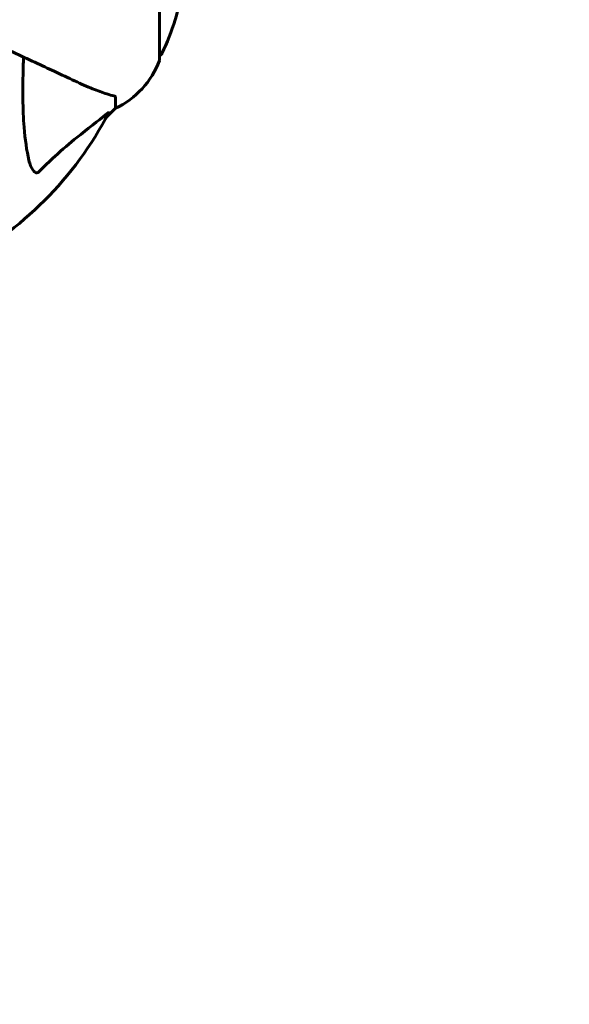
# Model space of a CAD drawing. Units: millimetres. Extents: x 2564 to 12174, y -2013 to 13311.
# Drawn here: x 9652 to 9809, y 7808 to 8090 of the extents above; entities that cross this region are included whole.
import ezdxf

# ---------------------------------------------------------------- set-up
doc = ezdxf.new("R2010")
doc.units = ezdxf.units.MM
doc.header["$LTSCALE"] = 50
doc.layers.add('Widoczne (ISO)', color=7, linetype='Continuous', lineweight=60)
doc.layers.add('Wymiar (ISO)', color=7, linetype='Continuous', lineweight=18, true_color=0x00803f)
doc.styles.add('Tekst etykiety (ISO)', font='tahoma.ttf')
doc.dimstyles.new('Domyślne (ISO)', dxfattribs={"dimscale": 50, "dimtxt": 3.5, "dimasz": 2.5, "dimexe": 3.175, "dimexo": 0, "dimgap": 0.762, "dimtad": 1, "dimtoh": 1, "dimdec": 0, "dimrnd": 1e-08, "dimzin": 0, "dimtxsty": 'Tekst etykiety (ISO)', "dimcen": 0.09, "dimdle": 10, "dimclrd": 256, "dimclre": 256, "dimclrt": 256, "dimadec": 0, "dimazin": 0, "dimtfac": 0.714286, "dimtdec": 0, "dimtmove": 0, "dimatfit": 3, "dimfxl": 0, "dimtolj": 1, "dimtzin": 0, "dimlwd": -1, "dimlwe": -1, "dimarcsym": 0})

# ---------------------------------------------------------------- blocks, each defined once
blk = doc.blocks.new('*D5')
at = {"layer": 'Defpoints', "color": 0, "transparency": 16777216}
for p in [(8937.3, 8367.65), (8356.3, 3848.47), (12015.74, 3848.47)]:
    blk.add_point(p, dxfattribs=at)
at = {"layer": 'Wymiar (ISO)', "transparency": 16777216}
for p, q in [((8937.3, 8367.65), (12174.49, 8367.65)), ((12015.74, 8242.65), (12015.74, 3973.47)), ((8356.3, 3848.47), (12174.49, 3848.47))]:
    blk.add_line(p, q, dxfattribs=at)
for points in [[(11994.91, 8242.65), (12036.57, 8242.65), (12015.74, 8367.65)], [(11994.91, 3973.47), (12036.57, 3973.47), (12015.74, 3848.47)]]:
    blk.add_solid(points, dxfattribs=at)
at = {"layer": 'Wymiar (ISO)', "transparency": 16777216, "insert": (11795.47, 6108.06), "char_height": 175, "attachment_point": 2, "rotation": 90, "style": 'Tekst etykiety (ISO)'}
blk.add_mtext('\\A1;4519', dxfattribs=at)
blk = doc.blocks.new('*D7')
at = {"layer": 'Defpoints', "color": 0, "transparency": 16777216}
for p in [(5277.15, 10319.66), (9691.68, 8139.8), (5277.15, 7824.65)]:
    blk.add_point(p, dxfattribs=at)
at = {"layer": 'Wymiar (ISO)', "transparency": 16777216}
for p, q in [((5277.15, 7824.65), (5277.15, 10478.41)), ((9691.68, 8139.8), (9691.68, 10478.41)), ((9566.68, 10319.66), (5402.15, 10319.66))]:
    blk.add_line(p, q, dxfattribs=at)
for points in [[(5402.15, 10340.5), (5402.15, 10298.83), (5277.15, 10319.66)], [(9566.68, 10340.5), (9566.68, 10298.83), (9691.68, 10319.66)]]:
    blk.add_solid(points, dxfattribs=at)
at = {"layer": 'Wymiar (ISO)', "transparency": 16777216, "insert": (7484.41, 10537), "char_height": 175, "attachment_point": 2, "style": 'Tekst etykiety (ISO)'}
blk.add_mtext('\\A1;4415', dxfattribs=at)

msp = doc.modelspace()

# ---------------------------------------------------------------- linework, layer by layer
at = {"layer": 'Widoczne (ISO)'}
for p, q in [((9691.9, 8078.35), (9691.9, 8140.95)), ((9679.3, 8067.52), (9679.3, 8064.35)), ((9676.56, 8061.6), (9679.3, 8064.35)), ((9679.3, 8064.35), (9676.56, 8061.6))]:
    msp.add_line(p, q, dxfattribs=at)
for centre, radius, start, end in [((9630.87, 8109.65), 68.43, 334.3864, 351.6579), ((9691.68, 8080.5), 1, 282.7356, 334.3864), ((9668.46, 8086.88), 25, 295.6956, 339.1867), ((9668.46, 8086.88), 25, 295.6956, 339.1867), ((9690.9, 8078.35), 1, 339.1867, 0), ((9690.9, 8078.35), 1, 339.1867, 0), ((9587.3, 8109.65), 101.36, 297.3738, 332.6262)]:
    msp.add_arc(centre, radius, start, end, dxfattribs=at)
for points, knots in [([(9636.59, 8086.66), (9641.35, 8084.45), (9645.85, 8082.35), (9654.34, 8078.39), (9658.29, 8076.55), (9661.74, 8074.94), (9663.87, 8073.94), (9665.83, 8073.03), (9667.6, 8072.2)], [2.192383, 2.192383, 2.192383, 2.192383, 4.11178, 4.11178, 6.128315, 6.128315, 6.128315, 7.369492, 7.369492, 7.369492, 7.369492]), ([(9654.54, 8049.48), (9653.88, 8052.32), (9653.42, 8055.46), (9652.73, 8064.08), (9652.73, 8069.88), (9652.92, 8077.2), (9652.94, 8078.11), (9652.97, 8079.03)], [-5.840535, -5.840535, -5.840535, -5.840535, -4.312329, -4.312329, -2.041689, -2.041689, -1.725445, -1.725445, -1.725445, -1.725445]), ([(9667.6, 8072.2), (9669.41, 8071.36), (9671.14, 8070.59), (9674.21, 8069.35), (9675.58, 8068.86), (9677.52, 8068.25), (9678.19, 8068.06), (9678.79, 8067.9)], [-2.92386, -2.92386, -2.92386, -2.92386, -1.830399, -1.830399, -0.841636, -0.841636, -0.273628, -0.273628, -0.273628, -0.273628]), ([(9679.3, 8067.52), (9679.3, 8067.6), (9679.27, 8067.66), (9679.15, 8067.79), (9679, 8067.85), (9678.79, 8067.9)], [0, 0, 0, 0, 0.0651008, 0.0651008, 0.1767336, 0.1767336, 0.1767336, 0.1767336]), ([(9676.87, 8062.83), (9676.88, 8062.84), (9676.89, 8062.85), (9677.02, 8062.95), (9677.13, 8063.04), (9677.27, 8063.12), (9677.31, 8063.13), (9677.34, 8063.12), (9677.34, 8063.1), (9677.32, 8063.06), (9677.32, 8063.05), (9677.32, 8063.04)], [0.8751293, 0.8751293, 0.8751293, 0.8751293, 0.8786792, 0.8786792, 0.9337906, 0.9337906, 0.9692974, 0.9692974, 1.0016433, 1.0016433, 1.0082698, 1.0082698, 1.0082698, 1.0082698]), ([(9676.87, 8062.83), (9674.19, 8060.66), (9671.25, 8058.42), (9666.22, 8054.37), (9664.11, 8052.6), (9660.39, 8049.18), (9658.87, 8047.71), (9657.37, 8046.17)], [-3.381682, -3.381682, -3.381682, -3.381682, -2.051079, -2.051079, -1.136838, -1.136838, -0.473976, -0.473976, -0.473976, -0.473976]), ([(9657.37, 8046.17), (9657.36, 8046.16), (9657.35, 8046.16), (9657.3, 8046.1), (9657.25, 8046.06), (9657.14, 8045.99), (9657.08, 8045.97), (9656.94, 8045.92), (9656.86, 8045.91), (9656.63, 8045.91), (9656.49, 8045.96), (9656.22, 8046.09), (9656.07, 8046.21), (9655.95, 8046.33), (9655.51, 8046.77), (9655.09, 8047.55), (9654.67, 8048.96), (9654.6, 8049.21), (9654.54, 8049.48)], [3.5334714, 3.5334714, 3.5334714, 3.5334714, 3.5360525, 3.5360525, 3.5562458, 3.5562458, 3.5793269, 3.5793269, 3.6167663, 3.6167663, 3.6956214, 3.6956214, 3.804605, 3.804605, 3.804605, 4.1935737, 4.1935737, 4.2774028, 4.2774028, 4.2774028, 4.2774028])]:
    msp.add_open_spline(points, degree=3, knots=knots, dxfattribs=at)

# ---------------------------------------------------------------- dimensions: what is measured, and where the dimension line sits
at = {"layer": 'Wymiar (ISO)'}
for base, p1, p2, angle, picture, middle in [((5277.15, 10319.66), (9691.68, 8139.8), (5277.15, 7824.65), 180, '*D7', (7484.41, 10319.66)), ((12015.74, 3848.47), (8937.3, 8367.65), (8356.3, 3848.47), 90, '*D5', (12015.74, 6108.06))]:
    dim = msp.add_linear_dim(base=base, p1=p1, p2=p2, angle=angle, dimstyle='Domyślne (ISO)', override={"dimtoh": 0, "dimdec": 0, "dimtp": 0, "dimtm": 0, "dimtdec": 0, "dimtofl": 0, "dimatfit": 1}, dxfattribs=at)
    dim.commit()
    dim.dimension.update_dxf_attribs({"geometry": picture, "text_midpoint": middle, "dimtype": 160})

doc.saveas('drawing.dxf')
